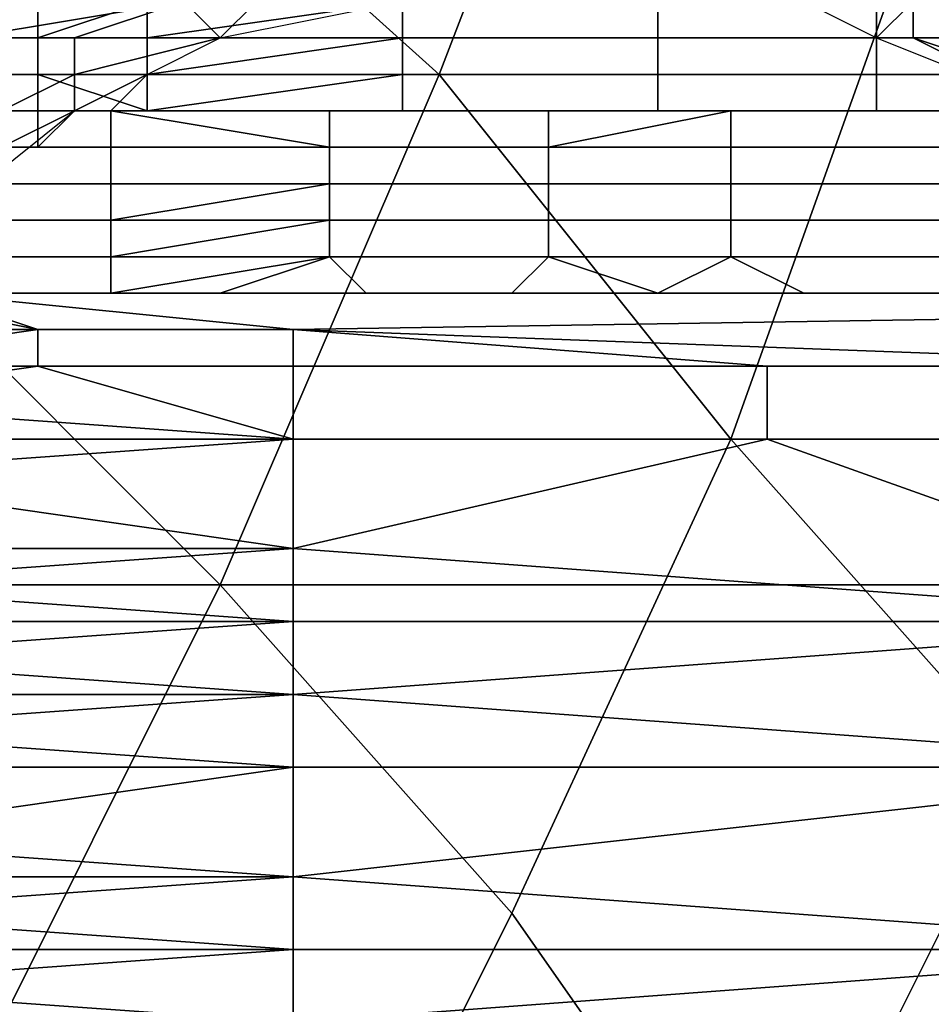
# Model space of a CAD drawing. Extents: x -0.035 to 0.082, y -0.248 to 0.024.
# Drawn here: x 0.07 to 0.073, y -0.003 to 0 of the extents above; entities that cross this region are included whole.
import ezdxf

# ---------------------------------------------------------------- set-up
doc = ezdxf.new("R2010")
doc.units = 0
doc.layers.add('OBJETO_1', color=7, linetype='CONTINUOUS')

msp = doc.modelspace()

# ---------------------------------------------------------------- linework, layer by layer
at = {"layer": 'OBJETO_1'}
for points in [[(0.071, 0.0017, 0.0814), (0.072, 0.0007, 0.0804), (0.0715, -0.0006, 0.0813), (0.0705, 0.0003, 0.0822)], [(0.0695, 0.0011, 0.0831), (0.0705, 0.0003, 0.0822), (0.07, -0.0011, 0.083), (0.069, -0.0003, 0.0838)], [(0.0733, 0.0011, 0.0785), (0.0741, 0.0001, 0.0775), (0.0736, -0.0012, 0.0785), (0.0728, -0.0002, 0.0795)], [(0.072, 0.0007, 0.0804), (0.0728, -0.0002, 0.0795), (0.0723, -0.0016, 0.0804), (0.0715, -0.0006, 0.0813)], [(0.0705, 0.0003, 0.0822), (0.0715, -0.0006, 0.0813), (0.0709, -0.002, 0.0821), (0.07, -0.0011, 0.083)], [(0.0673, -0.0009, 0.0864), (0.0733, -0.0009, 0.0863), (0.0733, 0.0001, 0.0862), (0.0673, 0.0001, 0.0863)], [(0.0728, -0.0002, 0.0795), (0.0736, -0.0012, 0.0785), (0.0731, -0.0025, 0.0794), (0.0723, -0.0016, 0.0804)], [(0.0702, -0.0005, 0.0875), (0.0702, -0.0004, 0.0875), (0.0704, -0.0004, 0.0875), (0.0704, -0.0005, 0.0875)], [(0.0708, -0.0004, 0.0427), (0.0702, -0.0004, 0.0427), (0.0702, -0.0005, 0.0426)], [(0.0705, -0.0005, 0.0426), (0.0708, -0.0004, 0.0426), (0.0702, -0.0005, 0.0426)], [(0.0702, -0.0005, 0.0426), (0.0708, -0.0004, 0.0426), (0.0708, -0.0004, 0.0427)], [(0.0704, -0.0005, 0.0875), (0.0704, -0.0004, 0.0875), (0.0707, -0.0004, 0.0875)], [(0.0704, -0.0005, 0.0875), (0.0707, -0.0004, 0.0875), (0.0707, -0.0005, 0.0875)], [(0.0705, -0.0005, 0.0426), (0.0709, -0.0005, 0.0426), (0.0708, -0.0004, 0.0426)], [(0.0707, -0.0005, 0.0875), (0.0707, -0.0004, 0.0875), (0.0714, -0.0004, 0.0875)], [(0.0707, -0.0005, 0.0875), (0.0714, -0.0004, 0.0875), (0.0714, -0.0005, 0.0876)], [(0.071, -0.0004, 0.0426), (0.0708, -0.0004, 0.0426), (0.0709, -0.0005, 0.0426)], [(0.0709, -0.0005, 0.0426), (0.0714, -0.0004, 0.0427), (0.071, -0.0004, 0.0426)], [(0.0714, -0.0005, 0.0876), (0.0714, -0.0004, 0.0875), (0.0721, -0.0004, 0.0875), (0.0721, -0.0005, 0.0876)], [(0.0721, -0.0005, 0.0876), (0.0721, -0.0004, 0.0875), (0.0727, -0.0004, 0.0875), (0.0727, -0.0005, 0.0876)], [(0.0725, -0.0004, 0.0426), (0.0727, -0.0005, 0.0426), (0.0728, -0.0004, 0.0426)], [(0.0727, -0.0005, 0.0876), (0.0727, -0.0004, 0.0875), (0.0734, -0.0004, 0.0875), (0.0734, -0.0005, 0.0876)], [(0.0728, -0.0004, 0.0426), (0.0727, -0.0005, 0.0426), (0.0728, -0.0005, 0.0426)], [(0.0731, -0.0005, 0.0426), (0.0731, -0.0004, 0.0426), (0.0728, -0.0004, 0.0426), (0.0728, -0.0005, 0.0426)], [(0.0702, -0.0005, 0.0875), (0.0702, -0.0005, 0.0875), (0.0704, -0.0005, 0.0875)], [(0.0702, -0.0005, 0.0876), (0.0702, -0.0005, 0.0875), (0.0704, -0.0005, 0.0875), (0.0704, -0.0005, 0.0876)], [(0.0702, -0.0005, 0.0875), (0.0702, -0.0005, 0.0875), (0.0704, -0.0005, 0.0875)], [(0.0702, -0.0005, 0.0876), (0.0704, -0.0005, 0.0876), (0.0704, -0.0006, 0.0876), (0.0702, -0.0006, 0.0876)], [(0.0705, -0.0006, 0.0426), (0.0705, -0.0005, 0.0426), (0.0702, -0.0005, 0.0426), (0.0702, -0.0006, 0.0426)], [(0.0707, -0.0005, 0.0876), (0.0704, -0.0005, 0.0876), (0.0704, -0.0005, 0.0875)], [(0.0704, -0.0005, 0.0875), (0.0704, -0.0005, 0.0875), (0.0707, -0.0005, 0.0875)], [(0.0704, -0.0005, 0.0875), (0.0707, -0.0005, 0.0875), (0.0707, -0.0005, 0.0876)], [(0.0707, -0.0005, 0.0875), (0.0704, -0.0005, 0.0875), (0.0704, -0.0005, 0.0875)], [(0.0704, -0.0006, 0.0876), (0.0704, -0.0005, 0.0876), (0.0707, -0.0005, 0.0876), (0.0707, -0.0006, 0.0876)], [(0.0707, -0.0006, 0.0426), (0.0709, -0.0005, 0.0426), (0.0705, -0.0006, 0.0426)], [(0.0705, -0.0006, 0.0426), (0.0709, -0.0005, 0.0426), (0.0705, -0.0005, 0.0426)], [(0.0714, -0.0005, 0.0876), (0.0707, -0.0005, 0.0876), (0.0707, -0.0005, 0.0875)], [(0.0707, -0.0006, 0.0876), (0.0707, -0.0005, 0.0876), (0.0714, -0.0005, 0.0876)], [(0.0707, -0.0006, 0.0876), (0.0714, -0.0005, 0.0876), (0.0714, -0.0006, 0.0877)], [(0.0714, -0.0006, 0.0877), (0.0714, -0.0005, 0.0876), (0.0721, -0.0005, 0.0876), (0.0721, -0.0006, 0.0877)], [(0.0721, -0.0006, 0.0877), (0.0721, -0.0005, 0.0876), (0.0727, -0.0005, 0.0876), (0.0727, -0.0006, 0.0877)], [(0.0727, -0.0006, 0.0877), (0.0727, -0.0005, 0.0876), (0.0734, -0.0005, 0.0876), (0.0734, -0.0006, 0.0877)], [(0.0727, -0.0005, 0.0426), (0.0732, -0.0007, 0.0426), (0.0728, -0.0005, 0.0426)], [(0.0728, -0.0005, 0.0426), (0.0734, -0.0007, 0.0426), (0.0731, -0.0005, 0.0426)], [(0.0734, -0.0007, 0.0426), (0.0728, -0.0005, 0.0426), (0.0732, -0.0007, 0.0426)], [(0.0702, -0.0006, 0.0877), (0.0702, -0.0006, 0.0876), (0.0704, -0.0006, 0.0876), (0.0704, -0.0006, 0.0877)], [(0.0702, -0.0006, 0.0876), (0.0702, -0.0006, 0.0876), (0.0704, -0.0006, 0.0876)], [(0.0702, -0.0006, 0.0877), (0.0702, -0.0006, 0.0877), (0.0704, -0.0006, 0.0877)], [(0.0702, -0.0006, 0.0877), (0.0702, -0.0006, 0.0877), (0.0704, -0.0006, 0.0877)], [(0.0702, -0.0007, 0.0878), (0.0702, -0.0006, 0.0877), (0.0704, -0.0006, 0.0877), (0.0704, -0.0007, 0.0878)], [(0.0702, -0.0006, 0.0877), (0.0702, -0.0006, 0.0877), (0.0704, -0.0006, 0.0877)], [(0.0703, -0.0007, 0.0426), (0.0705, -0.0006, 0.0426), (0.0702, -0.0006, 0.0426)], [(0.0703, -0.0007, 0.0426), (0.0705, -0.0007, 0.0426), (0.0705, -0.0006, 0.0426)], [(0.0707, -0.0006, 0.0877), (0.0704, -0.0006, 0.0877), (0.0704, -0.0006, 0.0876)], [(0.0704, -0.0006, 0.0876), (0.0704, -0.0006, 0.0876), (0.0707, -0.0006, 0.0876)], [(0.0704, -0.0006, 0.0876), (0.0707, -0.0006, 0.0876), (0.0707, -0.0006, 0.0877)], [(0.0707, -0.0007, 0.0878), (0.0704, -0.0007, 0.0878), (0.0704, -0.0006, 0.0877)], [(0.0704, -0.0006, 0.0877), (0.0704, -0.0006, 0.0877), (0.0707, -0.0006, 0.0877)], [(0.0704, -0.0006, 0.0877), (0.0707, -0.0006, 0.0877), (0.0707, -0.0007, 0.0878)], [(0.0707, -0.0006, 0.0877), (0.0704, -0.0006, 0.0877), (0.0704, -0.0006, 0.0877)], [(0.0704, -0.0006, 0.0877), (0.0704, -0.0006, 0.0877), (0.0707, -0.0006, 0.0877)], [(0.0704, -0.0006, 0.0877), (0.0707, -0.0006, 0.0877), (0.0707, -0.0006, 0.0877)], [(0.0705, -0.0007, 0.0426), (0.0707, -0.0006, 0.0426), (0.0705, -0.0006, 0.0426)], [(0.0707, -0.0006, 0.0426), (0.0705, -0.0007, 0.0426), (0.0706, -0.0007, 0.0426)], [(0.0714, -0.0006, 0.0877), (0.0707, -0.0006, 0.0877), (0.0707, -0.0006, 0.0876)], [(0.0714, -0.0006, 0.0878), (0.0707, -0.0007, 0.0878), (0.0707, -0.0006, 0.0877)], [(0.0707, -0.0006, 0.0877), (0.0707, -0.0006, 0.0877), (0.0714, -0.0006, 0.0877)], [(0.0707, -0.0006, 0.0877), (0.0714, -0.0006, 0.0877), (0.0714, -0.0006, 0.0878)], [(0.0707, -0.0007, 0.0878), (0.0707, -0.0007, 0.0878), (0.0714, -0.0006, 0.0878)], [(0.0707, -0.0007, 0.0878), (0.0714, -0.0006, 0.0878), (0.0714, -0.0007, 0.0879)], [(0.0715, -0.0006, 0.0813), (0.0723, -0.0016, 0.0804), (0.0717, -0.0029, 0.0812), (0.0709, -0.002, 0.0821)], [(0.0714, -0.0006, 0.0878), (0.0714, -0.0006, 0.0877), (0.0721, -0.0006, 0.0877), (0.0721, -0.0006, 0.0878)], [(0.0714, -0.0007, 0.0879), (0.0714, -0.0006, 0.0878), (0.0721, -0.0006, 0.0878), (0.0721, -0.0007, 0.0879)], [(0.0721, -0.0006, 0.0878), (0.0721, -0.0006, 0.0877), (0.0727, -0.0006, 0.0877), (0.0727, -0.0006, 0.0878)], [(0.0721, -0.0007, 0.0879), (0.0721, -0.0006, 0.0878), (0.0727, -0.0006, 0.0878), (0.0727, -0.0007, 0.0879)], [(0.0727, -0.0006, 0.0878), (0.0727, -0.0006, 0.0877), (0.0734, -0.0006, 0.0877), (0.0734, -0.0006, 0.0878)], [(0.0727, -0.0007, 0.0879), (0.0727, -0.0006, 0.0878), (0.0734, -0.0006, 0.0878), (0.0734, -0.0007, 0.0879)], [(0.0702, -0.0007, 0.088), (0.0704, -0.0007, 0.088), (0.07, -0.0007, 0.0881)], [(0.0704, -0.0007, 0.0881), (0.07, -0.0007, 0.0881), (0.0704, -0.0007, 0.088)], [(0.0703, -0.0007, 0.1645), (0.07, -0.0007, 0.1645), (0.0705, -0.0007, 0.1645)], [(0.07, -0.0007, 0.1645), (0.07, -0.0007, 0.0881), (0.0713, -0.0007, 0.0881)], [(0.0713, -0.0007, 0.0881), (0.0725, -0.0007, 0.0881), (0.07, -0.0007, 0.1645)], [(0.0738, -0.0007, 0.0881), (0.07, -0.0007, 0.1645), (0.0725, -0.0007, 0.0881)], [(0.0738, -0.0007, 0.0881), (0.0775, -0.0007, 0.1645), (0.07, -0.0007, 0.1645)], [(0.07, -0.0011, 0.0426), (0.0705, -0.0007, 0.0426), (0.0703, -0.0008, 0.0426)], [(0.0702, -0.0007, 0.0879), (0.0702, -0.0007, 0.0878), (0.0704, -0.0007, 0.0878), (0.0704, -0.0007, 0.0879)], [(0.0702, -0.0007, 0.0878), (0.0702, -0.0007, 0.0878), (0.0704, -0.0007, 0.0878)], [(0.0702, -0.0007, 0.0879), (0.0702, -0.0007, 0.0879), (0.0704, -0.0007, 0.0879)], [(0.0702, -0.0007, 0.0879), (0.0702, -0.0007, 0.0879), (0.0704, -0.0007, 0.0879)], [(0.0702, -0.0007, 0.088), (0.0702, -0.0007, 0.088), (0.0704, -0.0007, 0.088)], [(0.0702, -0.0007, 0.088), (0.0702, -0.0007, 0.0879), (0.0704, -0.0007, 0.0879), (0.0704, -0.0007, 0.088)], [(0.0702, -0.0007, 0.0878), (0.0704, -0.0007, 0.0878), (0.0704, -0.0007, 0.0878), (0.0702, -0.0007, 0.0878)], [(0.0702, -0.0007, 0.088), (0.0704, -0.0007, 0.088), (0.0704, -0.0007, 0.088)], [(0.0706, -0.0007, 0.1646), (0.0706, -0.0008, 0.1647), (0.0703, -0.0008, 0.1647), (0.0703, -0.0007, 0.1646)], [(0.0706, -0.0007, 0.1646), (0.0706, -0.0007, 0.1646), (0.0703, -0.0007, 0.1646)], [(0.0706, -0.0007, 0.1645), (0.0706, -0.0007, 0.1646), (0.0703, -0.0007, 0.1646), (0.0703, -0.0007, 0.1645)], [(0.0705, -0.0007, 0.1645), (0.0706, -0.0007, 0.1645), (0.0703, -0.0007, 0.1645)], [(0.0704, -0.0008, 0.0426), (0.0704, -0.0007, 0.0426), (0.0703, -0.0007, 0.0426), (0.0703, -0.0008, 0.0426)], [(0.0703, -0.0007, 0.0426), (0.0703, -0.0007, 0.0426), (0.0704, -0.0007, 0.0426)], [(0.0704, -0.0007, 0.0426), (0.0705, -0.0007, 0.0426), (0.0703, -0.0007, 0.0426)], [(0.0704, -0.0007, 0.0426), (0.0704, -0.0007, 0.0426), (0.0703, -0.0007, 0.0426)], [(0.0704, -0.0007, 0.0426), (0.0704, -0.0007, 0.0426), (0.0703, -0.0007, 0.0426)], [(0.0703, -0.0008, 0.0426), (0.0705, -0.0007, 0.0426), (0.0704, -0.0008, 0.0426)], [(0.0707, -0.0007, 0.0879), (0.0704, -0.0007, 0.0879), (0.0704, -0.0007, 0.0878)], [(0.0704, -0.0007, 0.0878), (0.0704, -0.0007, 0.0878), (0.0707, -0.0007, 0.0878)], [(0.0704, -0.0007, 0.0878), (0.0707, -0.0007, 0.0878), (0.0707, -0.0007, 0.0879)], [(0.0704, -0.0007, 0.0878), (0.0704, -0.0007, 0.0878), (0.0707, -0.0007, 0.0878)], [(0.0707, -0.0007, 0.088), (0.0704, -0.0007, 0.088), (0.0704, -0.0007, 0.088)], [(0.0704, -0.0007, 0.088), (0.0704, -0.0007, 0.0879), (0.0707, -0.0007, 0.0879)], [(0.0704, -0.0007, 0.088), (0.0707, -0.0007, 0.0879), (0.0707, -0.0007, 0.088)], [(0.0707, -0.0007, 0.0879), (0.0704, -0.0007, 0.0879), (0.0704, -0.0007, 0.0879)], [(0.0704, -0.0007, 0.0879), (0.0704, -0.0007, 0.0879), (0.0707, -0.0007, 0.0879)], [(0.0704, -0.0007, 0.0879), (0.0707, -0.0007, 0.0879), (0.0707, -0.0007, 0.0879)], [(0.0704, -0.0007, 0.0881), (0.0704, -0.0007, 0.088), (0.0707, -0.0007, 0.088), (0.0707, -0.0007, 0.0881)], [(0.0704, -0.0007, 0.088), (0.0704, -0.0007, 0.088), (0.0707, -0.0007, 0.088)], [(0.0704, -0.0007, 0.0426), (0.0705, -0.0007, 0.0426), (0.0705, -0.0007, 0.0426)], [(0.0705, -0.0007, 0.0426), (0.0705, -0.0007, 0.0426), (0.0704, -0.0007, 0.0426)], [(0.0704, -0.0007, 0.0426), (0.0705, -0.0007, 0.0426), (0.0705, -0.0007, 0.0426)], [(0.0705, -0.0007, 0.0426), (0.0705, -0.0007, 0.0426), (0.0704, -0.0007, 0.0426)], [(0.0705, -0.0007, 0.0426), (0.0704, -0.0007, 0.0426), (0.0704, -0.0007, 0.0426)], [(0.0704, -0.0007, 0.0426), (0.0705, -0.0007, 0.0426), (0.0705, -0.0007, 0.0426)], [(0.0704, -0.0008, 0.0426), (0.0705, -0.0007, 0.0426), (0.0704, -0.0007, 0.0426)], [(0.0704, -0.0008, 0.0426), (0.0705, -0.0007, 0.0426), (0.0704, -0.0008, 0.0426)], [(0.0706, -0.0007, 0.1645), (0.0705, -0.0007, 0.1645), (0.0709, -0.0007, 0.1645)], [(0.0706, -0.0007, 0.0426), (0.0705, -0.0007, 0.0426), (0.0705, -0.0007, 0.0426)], [(0.0705, -0.0007, 0.0426), (0.0705, -0.0007, 0.0426), (0.0705, -0.0007, 0.0426)], [(0.0705, -0.0007, 0.0426), (0.0705, -0.0007, 0.0426), (0.0705, -0.0007, 0.0426)], [(0.0705, -0.0007, 0.0426), (0.0705, -0.0007, 0.0426), (0.0705, -0.0007, 0.0426)], [(0.0705, -0.0007, 0.0426), (0.0705, -0.0007, 0.0426), (0.0705, -0.0007, 0.0426)], [(0.0705, -0.0007, 0.0426), (0.0705, -0.0007, 0.0426), (0.0706, -0.0007, 0.0426)], [(0.0705, -0.0007, 0.0426), (0.0705, -0.0007, 0.0426), (0.0705, -0.0007, 0.0426)], [(0.0705, -0.0007, 0.0426), (0.0705, -0.0007, 0.0426), (0.0705, -0.0007, 0.0426)], [(0.0712, -0.0008, 0.1647), (0.0706, -0.0008, 0.1647), (0.0706, -0.0007, 0.1646)], [(0.0706, -0.0007, 0.1646), (0.0706, -0.0007, 0.1646), (0.0712, -0.0007, 0.1646)], [(0.0706, -0.0007, 0.1646), (0.0712, -0.0007, 0.1646), (0.0712, -0.0008, 0.1647)], [(0.0712, -0.0007, 0.1646), (0.0706, -0.0007, 0.1645), (0.0709, -0.0007, 0.1645)], [(0.0706, -0.0007, 0.1645), (0.0712, -0.0007, 0.1646), (0.0706, -0.0007, 0.1646)], [(0.0714, -0.0007, 0.0879), (0.0707, -0.0007, 0.0879), (0.0707, -0.0007, 0.0878)], [(0.0714, -0.0007, 0.088), (0.0707, -0.0007, 0.088), (0.0707, -0.0007, 0.0879)], [(0.0707, -0.0007, 0.0879), (0.0707, -0.0007, 0.0879), (0.0714, -0.0007, 0.0879)], [(0.0707, -0.0007, 0.0879), (0.0714, -0.0007, 0.0879), (0.0714, -0.0007, 0.088)], [(0.0714, -0.0007, 0.0881), (0.0707, -0.0007, 0.0881), (0.0707, -0.0007, 0.088)], [(0.0707, -0.0007, 0.088), (0.0707, -0.0007, 0.088), (0.0714, -0.0007, 0.088)], [(0.0707, -0.0007, 0.088), (0.0714, -0.0007, 0.088), (0.0714, -0.0007, 0.0881)], [(0.0712, -0.0007, 0.1646), (0.0709, -0.0007, 0.1645), (0.0713, -0.0007, 0.1645)], [(0.0718, -0.0007, 0.1646), (0.0718, -0.0008, 0.1647), (0.0712, -0.0008, 0.1647), (0.0712, -0.0007, 0.1646)], [(0.0713, -0.0007, 0.1645), (0.0717, -0.0007, 0.1645), (0.0718, -0.0007, 0.1646), (0.0712, -0.0007, 0.1646)], [(0.0714, -0.0007, 0.088), (0.0714, -0.0007, 0.0879), (0.0721, -0.0007, 0.0879), (0.0721, -0.0007, 0.088)], [(0.0714, -0.0007, 0.0881), (0.0714, -0.0007, 0.088), (0.0721, -0.0007, 0.088), (0.0721, -0.0007, 0.0881)], [(0.0717, -0.0007, 0.1645), (0.0721, -0.0007, 0.1645), (0.0723, -0.0007, 0.1646), (0.0718, -0.0007, 0.1646)], [(0.0723, -0.0007, 0.1647), (0.0723, -0.0008, 0.1648), (0.0718, -0.0008, 0.1648), (0.0718, -0.0008, 0.1647)], [(0.0723, -0.0007, 0.1646), (0.0723, -0.0007, 0.1647), (0.0718, -0.0008, 0.1647), (0.0718, -0.0007, 0.1646)], [(0.0721, -0.0007, 0.088), (0.0721, -0.0007, 0.0879), (0.0727, -0.0007, 0.0879), (0.0727, -0.0007, 0.088)], [(0.0721, -0.0007, 0.0881), (0.0721, -0.0007, 0.088), (0.0727, -0.0007, 0.088), (0.0727, -0.0007, 0.0881)], [(0.0723, -0.0007, 0.1646), (0.0721, -0.0007, 0.1645), (0.0725, -0.0007, 0.1645)], [(0.0729, -0.0007, 0.1647), (0.0729, -0.0008, 0.1648), (0.0723, -0.0008, 0.1648), (0.0723, -0.0007, 0.1647)], [(0.0729, -0.0007, 0.1646), (0.0729, -0.0007, 0.1647), (0.0723, -0.0007, 0.1647), (0.0723, -0.0007, 0.1646)], [(0.0725, -0.0007, 0.1645), (0.0729, -0.0007, 0.1645), (0.0729, -0.0007, 0.1646), (0.0723, -0.0007, 0.1646)], [(0.0727, -0.0007, 0.088), (0.0727, -0.0007, 0.0879), (0.0734, -0.0007, 0.0879), (0.0734, -0.0007, 0.088)], [(0.0727, -0.0007, 0.0881), (0.0727, -0.0007, 0.088), (0.0734, -0.0007, 0.088), (0.0734, -0.0007, 0.0881)], [(0.0706, -0.0008, 0.1647), (0.0706, -0.0008, 0.1648), (0.0703, -0.0008, 0.1648), (0.0703, -0.0008, 0.1647)], [(0.0706, -0.0008, 0.1647), (0.0706, -0.0008, 0.1647), (0.0703, -0.0008, 0.1647)], [(0.0706, -0.0009, 0.1649), (0.0703, -0.0009, 0.1649), (0.0703, -0.0008, 0.1648), (0.0706, -0.0008, 0.1648)], [(0.0704, -0.0008, 0.0426), (0.0704, -0.0008, 0.0426), (0.0703, -0.0008, 0.0426)], [(0.0704, -0.0008, 0.0426), (0.0703, -0.0008, 0.0426), (0.0703, -0.0008, 0.0426)], [(0.0712, -0.0008, 0.1648), (0.0712, -0.0009, 0.1649), (0.0706, -0.0009, 0.1649), (0.0706, -0.0008, 0.1648)], [(0.0712, -0.0008, 0.1648), (0.0706, -0.0008, 0.1648), (0.0706, -0.0008, 0.1647)], [(0.0706, -0.0008, 0.1647), (0.0706, -0.0008, 0.1647), (0.0712, -0.0008, 0.1647)], [(0.0706, -0.0008, 0.1647), (0.0712, -0.0008, 0.1647), (0.0712, -0.0008, 0.1648)], [(0.0718, -0.0008, 0.1648), (0.0718, -0.0009, 0.1649), (0.0712, -0.0009, 0.1649), (0.0712, -0.0008, 0.1648)], [(0.0718, -0.0008, 0.1647), (0.0718, -0.0008, 0.1648), (0.0712, -0.0008, 0.1648), (0.0712, -0.0008, 0.1647)], [(0.0723, -0.0008, 0.1648), (0.0723, -0.0009, 0.1649), (0.0718, -0.0009, 0.1649), (0.0718, -0.0008, 0.1648)], [(0.0729, -0.0008, 0.1648), (0.0729, -0.0009, 0.1649), (0.0723, -0.0009, 0.1649), (0.0723, -0.0008, 0.1648)], [(0.0673, -0.002, 0.0865), (0.0733, -0.002, 0.0864), (0.0733, -0.0009, 0.0863), (0.0673, -0.0009, 0.0864)], [(0.0706, -0.0009, 0.1649), (0.0706, -0.001, 0.1649), (0.0703, -0.001, 0.1649), (0.0703, -0.0009, 0.1649)], [(0.0706, -0.0009, 0.1649), (0.0706, -0.0009, 0.1649), (0.0703, -0.0009, 0.1649)], [(0.0706, -0.0009, 0.1649), (0.0706, -0.0009, 0.1649), (0.0703, -0.0009, 0.1649)], [(0.0706, -0.001, 0.1649), (0.0706, -0.0009, 0.1649), (0.0712, -0.0009, 0.1649)], [(0.0706, -0.001, 0.1649), (0.0712, -0.0009, 0.1649), (0.0712, -0.001, 0.165)], [(0.0712, -0.0009, 0.1649), (0.0706, -0.0009, 0.1649), (0.0706, -0.0009, 0.1649)], [(0.0706, -0.0009, 0.1649), (0.0706, -0.0009, 0.1649), (0.0712, -0.0009, 0.1649)], [(0.0706, -0.0009, 0.1649), (0.0712, -0.0009, 0.1649), (0.0712, -0.0009, 0.1649)], [(0.0718, -0.0009, 0.1649), (0.0718, -0.001, 0.165), (0.0712, -0.001, 0.165), (0.0712, -0.0009, 0.1649)], [(0.0718, -0.0009, 0.1649), (0.0718, -0.0009, 0.1649), (0.0712, -0.0009, 0.1649)], [(0.0723, -0.0009, 0.1649), (0.0723, -0.001, 0.165), (0.0718, -0.001, 0.165), (0.0718, -0.0009, 0.1649)], [(0.0723, -0.0009, 0.1649), (0.0723, -0.0009, 0.1649), (0.0718, -0.0009, 0.1649)], [(0.0729, -0.0009, 0.1649), (0.0729, -0.001, 0.165), (0.0723, -0.001, 0.165), (0.0723, -0.0009, 0.1649)], [(0.0729, -0.0009, 0.1649), (0.0729, -0.0009, 0.1649), (0.0723, -0.0009, 0.1649)], [(0.0706, -0.001, 0.165), (0.0706, -0.0011, 0.165), (0.0703, -0.0011, 0.165), (0.0703, -0.001, 0.165)], [(0.0706, -0.001, 0.1649), (0.0706, -0.001, 0.165), (0.0703, -0.001, 0.165), (0.0703, -0.001, 0.1649)], [(0.0706, -0.0011, 0.165), (0.0706, -0.001, 0.165), (0.0712, -0.001, 0.165)], [(0.0706, -0.0011, 0.165), (0.0712, -0.001, 0.165), (0.0712, -0.0011, 0.165)], [(0.0712, -0.001, 0.165), (0.0706, -0.001, 0.165), (0.0706, -0.001, 0.1649)], [(0.0718, -0.001, 0.165), (0.0718, -0.0011, 0.165), (0.0712, -0.0011, 0.165), (0.0712, -0.001, 0.165)], [(0.0723, -0.001, 0.165), (0.0723, -0.0011, 0.165), (0.0718, -0.0011, 0.165), (0.0718, -0.001, 0.165)], [(0.0729, -0.001, 0.165), (0.0729, -0.0011, 0.165), (0.0723, -0.0011, 0.165), (0.0723, -0.001, 0.165)], [(0.07, -0.0011, 0.083), (0.0709, -0.002, 0.0821), (0.0702, -0.0034, 0.0829), (0.0693, -0.0026, 0.0837)], [(0.0706, -0.0011, 0.165), (0.0706, -0.0012, 0.165), (0.0703, -0.0012, 0.165), (0.0703, -0.0011, 0.165)], [(0.0706, -0.0011, 0.165), (0.0706, -0.0011, 0.165), (0.0703, -0.0011, 0.165)], [(0.0712, -0.0011, 0.165), (0.0706, -0.0011, 0.165), (0.0706, -0.0011, 0.165)], [(0.0709, -0.0012, 0.165), (0.0706, -0.0012, 0.165), (0.0712, -0.0011, 0.165)], [(0.0706, -0.0011, 0.165), (0.0712, -0.0011, 0.165), (0.0706, -0.0012, 0.165)], [(0.0709, -0.0012, 0.165), (0.0712, -0.0011, 0.165), (0.0713, -0.0012, 0.165)], [(0.0712, -0.0011, 0.165), (0.0718, -0.0011, 0.165), (0.0717, -0.0012, 0.165), (0.0713, -0.0012, 0.165)], [(0.0717, -0.0012, 0.165), (0.0718, -0.0011, 0.165), (0.0721, -0.0012, 0.165)], [(0.0718, -0.0011, 0.165), (0.0723, -0.0011, 0.165), (0.0721, -0.0012, 0.165)], [(0.0725, -0.0012, 0.165), (0.0721, -0.0012, 0.165), (0.0723, -0.0011, 0.165)], [(0.0723, -0.0011, 0.165), (0.0729, -0.0011, 0.165), (0.0729, -0.0012, 0.165), (0.0725, -0.0012, 0.165)], [(0.0699, -0.0012, 0.165), (0.0704, -0.0013, 0.165), (0.0697, -0.0013, 0.165)], [(0.0704, -0.0013, 0.165), (0.0699, -0.0012, 0.165), (0.0701, -0.0012, 0.165)], [(0.0701, -0.0012, 0.165), (0.0703, -0.0012, 0.165), (0.0705, -0.0012, 0.165)], [(0.0711, -0.0013, 0.165), (0.0704, -0.0013, 0.165), (0.0701, -0.0012, 0.165)], [(0.0775, -0.0012, 0.165), (0.0711, -0.0013, 0.165), (0.0701, -0.0012, 0.165)], [(0.0705, -0.0012, 0.165), (0.0703, -0.0012, 0.165), (0.0706, -0.0012, 0.165)], [(0.0709, -0.0012, 0.165), (0.0705, -0.0012, 0.165), (0.0706, -0.0012, 0.165)], [(0.0711, -0.0013, 0.165), (0.0775, -0.0012, 0.165), (0.0738, -0.0014, 0.165)], [(0.0704, -0.0013, 0.165), (0.0697, -0.0014, 0.165), (0.0696, -0.0013, 0.165)], [(0.0704, -0.0013, 0.165), (0.0696, -0.0013, 0.165), (0.0697, -0.0013, 0.165)], [(0.0704, -0.0013, 0.165), (0.0704, -0.0014, 0.165), (0.0697, -0.0014, 0.165)], [(0.0711, -0.0013, 0.165), (0.0711, -0.0014, 0.165), (0.0704, -0.0014, 0.165), (0.0704, -0.0013, 0.165)], [(0.0724, -0.0014, 0.165), (0.0711, -0.0013, 0.165), (0.0738, -0.0014, 0.165)], [(0.0711, -0.0014, 0.165), (0.0711, -0.0013, 0.165), (0.0724, -0.0014, 0.165)], [(0.0697, -0.0015, 0.165), (0.0697, -0.0014, 0.165), (0.0704, -0.0014, 0.165)], [(0.0711, -0.0016, 0.165), (0.0697, -0.0015, 0.165), (0.0704, -0.0014, 0.165)], [(0.0704, -0.0014, 0.165), (0.0711, -0.0014, 0.165), (0.0711, -0.0016, 0.165)], [(0.0724, -0.0014, 0.165), (0.0724, -0.0016, 0.165), (0.0711, -0.0016, 0.165), (0.0711, -0.0014, 0.165)], [(0.0738, -0.0014, 0.165), (0.0738, -0.0016, 0.165), (0.0724, -0.0016, 0.165), (0.0724, -0.0014, 0.165)], [(0.0711, -0.0016, 0.165), (0.0697, -0.0016, 0.165), (0.0697, -0.0015, 0.165)], [(0.0697, -0.0017, 0.165), (0.0697, -0.0016, 0.165), (0.0711, -0.0016, 0.165)], [(0.0697, -0.0017, 0.165), (0.0711, -0.0016, 0.165), (0.0711, -0.0019, 0.165)], [(0.0711, -0.0019, 0.165), (0.0711, -0.0016, 0.165), (0.0724, -0.0016, 0.165)], [(0.0738, -0.0021, 0.165), (0.0711, -0.0019, 0.165), (0.0724, -0.0016, 0.165)], [(0.0723, -0.0016, 0.0804), (0.0731, -0.0025, 0.0794), (0.0724, -0.0039, 0.0803), (0.0717, -0.0029, 0.0812)], [(0.0724, -0.0016, 0.165), (0.0738, -0.0016, 0.165), (0.0738, -0.0021, 0.165)], [(0.0711, -0.0019, 0.165), (0.0697, -0.0019, 0.165), (0.0697, -0.0017, 0.165)], [(0.0697, -0.002, 0.165), (0.0697, -0.0019, 0.165), (0.0711, -0.0019, 0.165)], [(0.0697, -0.002, 0.165), (0.0711, -0.0019, 0.165), (0.0711, -0.0021, 0.165)], [(0.0738, -0.0021, 0.165), (0.0711, -0.0021, 0.165), (0.0711, -0.0019, 0.165)], [(0.0673, -0.003, 0.0865), (0.0733, -0.003, 0.0864), (0.0733, -0.002, 0.0864), (0.0673, -0.002, 0.0865)], [(0.0711, -0.0021, 0.165), (0.0697, -0.0021, 0.165), (0.0697, -0.002, 0.165)], [(0.0709, -0.002, 0.0821), (0.0717, -0.0029, 0.0812), (0.071, -0.0043, 0.082), (0.0702, -0.0034, 0.0829)], [(0.0697, -0.0022, 0.165), (0.0697, -0.0021, 0.165), (0.0711, -0.0021, 0.165)], [(0.0697, -0.0022, 0.165), (0.0711, -0.0021, 0.165), (0.0711, -0.0023, 0.165)], [(0.0711, -0.0023, 0.165), (0.0711, -0.0021, 0.165), (0.0738, -0.0021, 0.165)], [(0.0711, -0.0023, 0.165), (0.0738, -0.0021, 0.165), (0.0738, -0.0025, 0.165)], [(0.0711, -0.0023, 0.165), (0.0697, -0.0023, 0.165), (0.0697, -0.0022, 0.165)], [(0.0697, -0.0024, 0.165), (0.0697, -0.0023, 0.165), (0.0711, -0.0023, 0.165)], [(0.0697, -0.0024, 0.165), (0.0711, -0.0023, 0.165), (0.0711, -0.0025, 0.165)], [(0.0738, -0.0025, 0.165), (0.0711, -0.0025, 0.165), (0.0711, -0.0023, 0.165)], [(0.0711, -0.0025, 0.165), (0.0697, -0.0025, 0.165), (0.0697, -0.0024, 0.165)], [(0.0697, -0.0027, 0.165), (0.0697, -0.0025, 0.165), (0.0711, -0.0025, 0.165)], [(0.0697, -0.0027, 0.165), (0.0711, -0.0025, 0.165), (0.0711, -0.0028, 0.165)], [(0.0711, -0.0028, 0.165), (0.0711, -0.0025, 0.165), (0.0738, -0.0025, 0.165)], [(0.0711, -0.0028, 0.165), (0.0738, -0.0025, 0.165), (0.0738, -0.003, 0.165)], [(0.0731, -0.0025, 0.0794), (0.0737, -0.0036, 0.0784), (0.0731, -0.0049, 0.0793), (0.0724, -0.0039, 0.0803)], [(0.0711, -0.0028, 0.165), (0.0697, -0.0028, 0.165), (0.0697, -0.0027, 0.165)], [(0.0697, -0.0029, 0.165), (0.0697, -0.0028, 0.165), (0.0711, -0.0028, 0.165)], [(0.0697, -0.0029, 0.165), (0.0711, -0.0028, 0.165), (0.0711, -0.003, 0.165)], [(0.0738, -0.003, 0.165), (0.0711, -0.003, 0.165), (0.0711, -0.0028, 0.165)], [(0.0711, -0.003, 0.165), (0.0697, -0.003, 0.165), (0.0697, -0.0029, 0.165)], [(0.0717, -0.0029, 0.0812), (0.0724, -0.0039, 0.0803), (0.0717, -0.0052, 0.0811), (0.071, -0.0043, 0.082)], [(0.0673, -0.0038, 0.0865), (0.0733, -0.0038, 0.0864), (0.0733, -0.003, 0.0864), (0.0673, -0.003, 0.0865)], [(0.0697, -0.0031, 0.165), (0.0697, -0.003, 0.165), (0.0711, -0.003, 0.165)], [(0.0697, -0.0031, 0.165), (0.0711, -0.003, 0.165), (0.0711, -0.0032, 0.165)], [(0.0711, -0.0032, 0.165), (0.0711, -0.003, 0.165), (0.0738, -0.003, 0.165)], [(0.0711, -0.0032, 0.165), (0.0738, -0.003, 0.165), (0.0738, -0.0035, 0.165)], [(0.0711, -0.0032, 0.165), (0.0697, -0.0032, 0.165), (0.0697, -0.0031, 0.165)]]:
    msp.add_3dface(points, dxfattribs=at)

doc.saveas('drawing.dxf')
